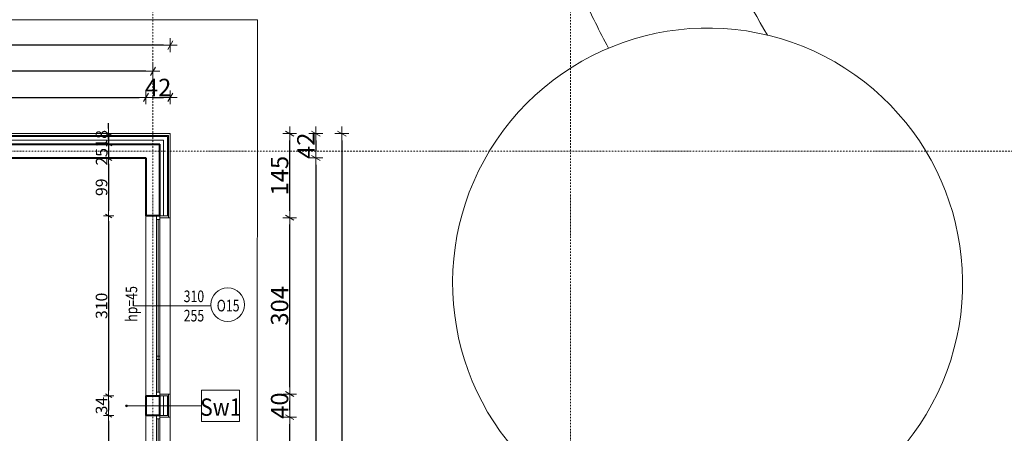
# Model space of a CAD drawing. Units: millimetres. Extents: x 7426 to 467959, y -169483 to 25536.
# Drawn here: x 20062 to 21760, y 10244 to 10957 of the extents above; entities that cross this region are included whole.
import ezdxf

# ---------------------------------------------------------------- set-up
doc = ezdxf.new("R2010")
doc.units = ezdxf.units.MM
doc.header["$LTSCALE"] = 0.1
doc.linetypes.add('DASHDOTX2', pattern=[50.8, 25.4, -12.7, 0, -12.7])
for name, color, linetype, lineweight in [('A-drzwi-opis', 8, 'Continuous', 13), ('A-oceplenie', 200, 'Continuous', 5), ('A-okna', 8, 'Continuous', 5), ('A-okna-napis-numer', 8, 'Continuous', 13), ('A-Okładzina wewnetrzna', 8, 'Continuous', 5), ('A-opisy ścian', 252, 'Continuous', 18), ('A-Osie', 41, 'DASHDOTX2', 5), ('A-różne-cienkie', 200, 'Continuous', 15), ('A-wymiar wew.', 8, 'Continuous', 5), ('A-wymiar zew.', 61, 'Continuous', 13), ('A-Ściany', 7, 'Continuous', 40)]:
    doc.layers.add(name, color=color, linetype=linetype, lineweight=lineweight)
doc.styles.add('Arial Narrow', font='ARIALN.TTF', dxfattribs={"width": 0.7})
doc.styles.add('ARIALNARROW', font='ARIALN.TTF', dxfattribs={"width": 0.8})
doc.linetypes.add('ZIGZAG', pattern='A,0.00254,-5.08,[131,ltypeshp.shx,S=5.08,R=0,X=-5.08,Y=0],-10.16,[131,ltypeshp.shx,S=5.08,R=180,X=5.08,Y=0],-5.08', length=20.32254)
doc.dimstyles.new('DYBY 10', dxfattribs={"dimscale": 100, "dimtxt": 0.3, "dimasz": 0.12, "dimexe": 0, "dimexo": 0.3, "dimgap": 0.02, "dimtad": 1, "dimrnd": 0.5, "dimdsep": 46, "dimtxsty": 'Arial Narrow', "dimblk1": 'A', "dimblk2": 'A', "dimsah": 1, "dimcen": 0.01, "dimdle": 0.1, "dimse1": 1, "dimse2": 1, "dimclrd": 256, "dimclre": 256, "dimclrt": 256, "dimaunit": 1, "dimazin": 0, "dimtfac": 1, "dimtix": 1, "dimtmove": 2, "dimatfit": 3, "dimfxl": 0, "dimtolj": 1, "dimtzin": 0, "dimarcsym": 0})
doc.dimstyles.new('DYBY 20', dxfattribs={"dimscale": 100, "dimtxt": 0.2, "dimasz": 0.09, "dimexe": 0, "dimexo": 0.3, "dimgap": 0.02, "dimtad": 1, "dimrnd": 0.5, "dimdsep": 46, "dimtxsty": 'Arial Narrow', "dimblk1": 'A', "dimblk2": 'A', "dimsah": 1, "dimcen": 0.01, "dimdle": 0.1, "dimse1": 1, "dimse2": 1, "dimclrd": 256, "dimclre": 256, "dimclrt": 256, "dimaunit": 1, "dimazin": 0, "dimtfac": 1, "dimtix": 1, "dimtmove": 2, "dimatfit": 3, "dimfxl": 0, "dimtolj": 1, "dimtzin": 0, "dimarcsym": 0})

# ---------------------------------------------------------------- blocks, each defined once
blk = doc.blocks.new('A$C1104371D')
at = {"layer": 'A-okna'}
for p, q in [((-5.6, 0), (-5.6, 155)), ((0, 0), (0, 155)), ((-5.6, 149), (0, 149)), ((-2.8, 32.4, 90), (-2.8, 149, -23.3)), ((-5.6, 32.4, 90), (0, 32.4)), ((-5.6, 26.8), (0, 26.8)), ((-2.8, 6), (-2.8, 26.8)), ((-5.6, 6), (0, 6))]:
    blk.add_line(p, q, dxfattribs=at)
blk = doc.blocks.new('A$C2BF43F3E')
at = {"layer": 'A-okna'}
for p, q in [((-5.6, 0), (-5.6, 310)), ((0, 0), (0, 310)), ((0, 304, -45), (-5.6, 304, -90)), ((-2.8, 6), (-2.8, 304)), ((-5.6, 68.2), (0, 68.2)), ((-5.6, 62.6), (0, 62.6)), ((-5.6, 6), (0, 6))]:
    blk.add_line(p, q, dxfattribs=at)
blk = doc.blocks.new('A$C20791809')
at = {"layer": 'A-okna'}
blk.add_blockref('A$C2BF43F3E', (0, 0), dxfattribs=at)
blk = doc.blocks.new('A')
at = {"color": 31}
for p, q in [((-1, 0), (1, 0)), ((-0.35, -0.61), (0.35, 0.61)), ((0, -1), (0, 1))]:
    blk.add_line(p, q, dxfattribs=at)
blk = doc.blocks.new('*D1240')
at = {"layer": 'A-wymiar zew.', "linetype": 'Continuous', "lineweight": -2}
blk.add_line((20527.9, 10134.4), (20527.9, 10259.4), dxfattribs=at)
at = {"layer": 'DEFPOINTS', "color": 0}
for p in [(20400.1, 10271.4), (20527.9, 10271.4), (20400.1, 10122.4)]:
    blk.add_point(p, dxfattribs=at)
at = {"layer": 'A-wymiar zew.', "lineweight": -2, "xscale": 12, "yscale": 12, "zscale": 12}
for p, rotation in [((20527.9, 10271.4), 90), ((20527.9, 10122.4), 270)]:
    blk.add_blockref('A', p, dxfattribs=dict(at, rotation=rotation))
at = {"layer": 'A-wymiar zew.', "insert": (20510.5, 10196.9), "char_height": 30, "attachment_point": 5, "rotation": 90, "style": 'Arial Narrow'}
blk.add_mtext('\\A1;149', dxfattribs=at)
blk = doc.blocks.new('*D1241')
at = {"layer": 'A-wymiar zew.', "linetype": 'Continuous', "lineweight": -2}
blk.add_line((20527.9, 10283.4), (20527.9, 10299.4), dxfattribs=at)
at = {"layer": 'DEFPOINTS', "color": 0}
for p in [(20400.1, 10311.4), (20527.9, 10311.4), (20400.1, 10271.4)]:
    blk.add_point(p, dxfattribs=at)
at = {"layer": 'A-wymiar zew.', "lineweight": -2, "xscale": 12, "yscale": 12, "zscale": 12}
for p, rotation in [((20527.9, 10311.4), 90), ((20527.9, 10271.4), 270)]:
    blk.add_blockref('A', p, dxfattribs=dict(at, rotation=rotation))
at = {"layer": 'A-wymiar zew.', "insert": (20510.5, 10291.4), "char_height": 30, "attachment_point": 5, "rotation": 90, "style": 'Arial Narrow'}
blk.add_mtext('\\A1;40', dxfattribs=at)
blk = doc.blocks.new('*D1242')
at = {"layer": 'A-wymiar zew.', "linetype": 'Continuous', "lineweight": -2}
blk.add_line((20527.9, 10323.4), (20527.9, 10603.4), dxfattribs=at)
at = {"layer": 'DEFPOINTS', "color": 0}
for p in [(20400.1, 10615.4), (20527.9, 10615.4), (20400.1, 10311.4)]:
    blk.add_point(p, dxfattribs=at)
at = {"layer": 'A-wymiar zew.', "lineweight": -2, "xscale": 12, "yscale": 12, "zscale": 12}
for p, rotation in [((20527.9, 10615.4), 90), ((20527.9, 10311.4), 270)]:
    blk.add_blockref('A', p, dxfattribs=dict(at, rotation=rotation))
at = {"layer": 'A-wymiar zew.', "insert": (20510.5, 10463.4), "char_height": 30, "attachment_point": 5, "rotation": 90, "style": 'Arial Narrow'}
blk.add_mtext('\\A1;304', dxfattribs=at)
blk = doc.blocks.new('*D1243')
at = {"layer": 'A-wymiar zew.', "linetype": 'Continuous', "lineweight": -2}
blk.add_line((20527.9, 10627.4), (20527.9, 10748.4), dxfattribs=at)
at = {"layer": 'DEFPOINTS', "color": 0}
for p in [(20400.1, 10760.4), (20527.9, 10760.4), (20400.1, 10615.4)]:
    blk.add_point(p, dxfattribs=at)
at = {"layer": 'A-wymiar zew.', "lineweight": -2, "xscale": 12, "yscale": 12, "zscale": 12}
for p, rotation in [((20527.9, 10760.4), 90), ((20527.9, 10615.4), 270)]:
    blk.add_blockref('A', p, dxfattribs=dict(at, rotation=rotation))
at = {"layer": 'A-wymiar zew.', "insert": (20510.5, 10687.9), "char_height": 30, "attachment_point": 5, "rotation": 90, "style": 'Arial Narrow'}
blk.add_mtext('\\A1;145', dxfattribs=at)
blk = doc.blocks.new('*D1244')
at = {"layer": 'A-wymiar zew.', "linetype": 'Continuous', "lineweight": -2}
blk.add_line((20572.9, 10748.4), (20572.9, 10730.4), dxfattribs=at)
at = {"layer": 'DEFPOINTS', "color": 0}
for p in [(20400.1, 10760.4), (20358.1, 10718.4), (20572.9, 10718.4)]:
    blk.add_point(p, dxfattribs=at)
at = {"layer": 'A-wymiar zew.', "lineweight": -2, "xscale": 12, "yscale": 12, "zscale": 12}
for p, rotation in [((20572.9, 10760.4), 90), ((20572.9, 10718.4), 270)]:
    blk.add_blockref('A', p, dxfattribs=dict(at, rotation=rotation))
at = {"layer": 'A-wymiar zew.', "insert": (20555.8, 10739.4), "char_height": 30, "attachment_point": 5, "rotation": 90, "style": 'Arial Narrow'}
blk.add_mtext('\\A1;42', dxfattribs=at)
blk = doc.blocks.new('*D1245')
at = {"layer": 'A-wymiar zew.', "linetype": 'Continuous', "lineweight": -2}
blk.add_line((20572.9, 10706.4), (20572.9, 9512.4), dxfattribs=at)
at = {"layer": 'DEFPOINTS', "color": 0}
for p in [(20358.1, 10718.4), (20400.1, 9500.4), (20572.9, 9500.4)]:
    blk.add_point(p, dxfattribs=at)
at = {"layer": 'A-wymiar zew.', "lineweight": -2, "xscale": 12, "yscale": 12, "zscale": 12}
for p, rotation in [((20572.9, 10718.4), 90), ((20572.9, 9500.4), 270)]:
    blk.add_blockref('A', p, dxfattribs=dict(at, rotation=rotation))
at = {"layer": 'A-wymiar zew.', "insert": (20555.5, 10109.4), "char_height": 30, "attachment_point": 5, "rotation": 90, "style": 'Arial Narrow'}
blk.add_mtext('\\A1;1218', dxfattribs=at)
blk = doc.blocks.new('*D1246')
at = {"layer": 'A-wymiar zew.', "linetype": 'Continuous', "lineweight": -2}
blk.add_line((20617.9, 10748.4), (20617.9, 9512.4), dxfattribs=at)
at = {"layer": 'DEFPOINTS', "color": 0}
for p in [(20445.1, 10760.4), (20445.1, 9500.4), (20617.9, 9500.4)]:
    blk.add_point(p, dxfattribs=at)
at = {"layer": 'A-wymiar zew.', "lineweight": -2, "xscale": 12, "yscale": 12, "zscale": 12}
for p, rotation in [((20617.9, 10760.4), 90), ((20617.9, 9500.4), 270)]:
    blk.add_blockref('A', p, dxfattribs=dict(at, rotation=rotation))
at = {"layer": 'A-wymiar zew.', "insert": (20600.5, 10130.4), "char_height": 30, "attachment_point": 5, "rotation": 90, "style": 'Arial Narrow'}
blk.add_mtext('\\A1;1260', dxfattribs=at)
blk = doc.blocks.new('*D1260')
at = {"layer": 'A-wymiar zew.', "linetype": 'Continuous', "lineweight": -2}
blk.add_line((18336.1, 10822.9), (20268.1, 10822.9), dxfattribs=at)
at = {"layer": 'DEFPOINTS', "color": 0}
for p in [(20280.1, 10822.9), (18324.1, 10718.4), (20280.1, 10718.4)]:
    blk.add_point(p, dxfattribs=at)
at = {"layer": 'A-wymiar zew.', "lineweight": -2, "xscale": 12, "yscale": 12, "zscale": 12, "rotation": 180}
blk.add_blockref('A', (18324.1, 10822.9), dxfattribs=at)
at = {"layer": 'A-wymiar zew.', "lineweight": -2, "xscale": 12, "yscale": 12, "zscale": 12}
blk.add_blockref('A', (20280.1, 10822.9), dxfattribs=at)
at = {"layer": 'A-wymiar zew.', "insert": (19302.1, 10840.2), "char_height": 30, "attachment_point": 5, "style": 'Arial Narrow'}
blk.add_mtext('\\A1;1956', dxfattribs=at)
blk = doc.blocks.new('*D1261')
at = {"layer": 'A-wymiar zew.', "linetype": 'Continuous', "lineweight": -2}
blk.add_line((20292.1, 10822.9), (20310.1, 10822.9), dxfattribs=at)
at = {"layer": 'DEFPOINTS', "color": 0}
for p in [(20322.1, 10822.9), (20322.1, 10760.4), (20280.1, 10718.4)]:
    blk.add_point(p, dxfattribs=at)
at = {"layer": 'A-wymiar zew.', "lineweight": -2, "xscale": 12, "yscale": 12, "zscale": 12, "rotation": 180}
blk.add_blockref('A', (20280.1, 10822.9), dxfattribs=at)
at = {"layer": 'A-wymiar zew.', "lineweight": -2, "xscale": 12, "yscale": 12, "zscale": 12}
blk.add_blockref('A', (20322.1, 10822.9), dxfattribs=at)
at = {"layer": 'A-wymiar zew.', "insert": (20301.1, 10839.9), "char_height": 30, "attachment_point": 5, "style": 'Arial Narrow'}
blk.add_mtext('\\A1;42', dxfattribs=at)
blk = doc.blocks.new('*D1748')
at = {"layer": 'A-wymiar zew.', "linetype": 'Continuous', "lineweight": -2}
blk.add_line((20280.1, 10867.9), (18324.1, 10867.9), dxfattribs=at)
at = {"layer": 'DEFPOINTS', "color": 0}
for p in [(18312.1, 10956.8), (18312.1, 10867.9), (20292.1, 10760.4)]:
    blk.add_point(p, dxfattribs=at)
at = {"layer": 'A-wymiar zew.', "lineweight": -2, "xscale": 12, "yscale": 12, "zscale": 12, "rotation": 180}
blk.add_blockref('A', (18312.1, 10867.9), dxfattribs=at)
at = {"layer": 'A-wymiar zew.', "lineweight": -2, "xscale": 12, "yscale": 12, "zscale": 12}
blk.add_blockref('A', (20292.1, 10867.9), dxfattribs=at)
at = {"layer": 'A-wymiar zew.', "insert": (19302.1, 10885.2), "char_height": 30, "attachment_point": 5, "style": 'Arial Narrow'}
blk.add_mtext('\\A1;1980', dxfattribs=at)
blk = doc.blocks.new('*D1262')
at = {"layer": 'A-wymiar zew.', "linetype": 'Continuous', "lineweight": -2}
blk.add_line((20310.1, 10912.9), (18294.1, 10912.9), dxfattribs=at)
at = {"layer": 'DEFPOINTS', "color": 0}
for p in [(18282.1, 10912.9), (18282.1, 10760.4), (20322.1, 10760.4)]:
    blk.add_point(p, dxfattribs=at)
at = {"layer": 'A-wymiar zew.', "lineweight": -2, "xscale": 12, "yscale": 12, "zscale": 12, "rotation": 180}
blk.add_blockref('A', (18282.1, 10912.9), dxfattribs=at)
at = {"layer": 'A-wymiar zew.', "lineweight": -2, "xscale": 12, "yscale": 12, "zscale": 12}
blk.add_blockref('A', (20322.1, 10912.9), dxfattribs=at)
at = {"layer": 'A-wymiar zew.', "insert": (19302.1, 10930.2), "char_height": 30, "attachment_point": 5, "style": 'Arial Narrow'}
blk.add_mtext('\\A1;2040', dxfattribs=at)
blk = doc.blocks.new('*D1591')
at = {"layer": 'A-wymiar wew.', "linetype": 'Continuous', "lineweight": -2}
for p, q in [((20215.7, 10769.4), (20215.7, 10778.4)), ((20215.7, 10760.4), (20215.7, 10742.4)), ((20215.7, 10733.4), (20215.7, 10724.4))]:
    blk.add_line(p, q, dxfattribs=at)
at = {"layer": 'DEFPOINTS', "color": 0}
for p in [(20322.1, 10760.4), (20215.7, 10742.4), (20304.1, 10742.4)]:
    blk.add_point(p, dxfattribs=at)
at = {"layer": 'A-wymiar wew.', "lineweight": -2, "xscale": 9, "yscale": 9, "zscale": 9}
for p, rotation in [((20215.7, 10760.4), 270), ((20215.7, 10742.4), 90)]:
    blk.add_blockref('A', p, dxfattribs=dict(at, rotation=rotation))
at = {"layer": 'A-wymiar wew.', "insert": (20203.5, 10751.4), "char_height": 20, "attachment_point": 5, "rotation": 90, "style": 'Arial Narrow'}
blk.add_mtext('\\A1;18', dxfattribs=at)
blk = doc.blocks.new('*D1592')
at = {"layer": 'A-wymiar wew.', "linetype": 'Continuous', "lineweight": -2}
for p, q in [((20215.7, 10751.4), (20215.7, 10760.4)), ((20215.7, 10742.4), (20215.7, 10717.4)), ((20215.7, 10708.4), (20215.7, 10699.4))]:
    blk.add_line(p, q, dxfattribs=at)
at = {"layer": 'DEFPOINTS', "color": 0}
for p in [(20304.1, 10742.4), (20215.7, 10717.4), (20279.1, 10717.4)]:
    blk.add_point(p, dxfattribs=at)
at = {"layer": 'A-wymiar wew.', "lineweight": -2, "xscale": 9, "yscale": 9, "zscale": 9}
for p, rotation in [((20215.7, 10742.4), 270), ((20215.7, 10717.4), 90)]:
    blk.add_blockref('A', p, dxfattribs=dict(at, rotation=rotation))
at = {"layer": 'A-wymiar wew.', "insert": (20203.7, 10720.4), "char_height": 20, "attachment_point": 5, "rotation": 90, "style": 'Arial Narrow'}
blk.add_mtext('\\A1;25', dxfattribs=at)
blk = doc.blocks.new('*D1593')
at = {"layer": 'A-wymiar wew.', "linetype": 'Continuous', "lineweight": -2}
blk.add_line((20215.7, 10708.4), (20215.7, 10627.4), dxfattribs=at)
at = {"layer": 'DEFPOINTS', "color": 0}
for p in [(20279.1, 10717.4), (20215.7, 10618.4), (20280.1, 10618.4)]:
    blk.add_point(p, dxfattribs=at)
at = {"layer": 'A-wymiar wew.', "lineweight": -2, "xscale": 9, "yscale": 9, "zscale": 9}
for p, rotation in [((20215.7, 10717.4), 90), ((20215.7, 10618.4), 270)]:
    blk.add_blockref('A', p, dxfattribs=dict(at, rotation=rotation))
at = {"layer": 'A-wymiar wew.', "insert": (20203.5, 10667.9), "char_height": 20, "attachment_point": 5, "rotation": 90, "style": 'Arial Narrow'}
blk.add_mtext('\\A1;99', dxfattribs=at)
blk = doc.blocks.new('*D1594')
at = {"layer": 'A-wymiar wew.', "linetype": 'Continuous', "lineweight": -2}
blk.add_line((20215.7, 10609.4), (20215.7, 10317.4), dxfattribs=at)
at = {"layer": 'DEFPOINTS', "color": 0}
for p in [(20280.1, 10618.4), (20215.7, 10308.4), (20280.1, 10308.4)]:
    blk.add_point(p, dxfattribs=at)
at = {"layer": 'A-wymiar wew.', "lineweight": -2, "xscale": 9, "yscale": 9, "zscale": 9}
for p, rotation in [((20215.7, 10618.4), 90), ((20215.7, 10308.4), 270)]:
    blk.add_blockref('A', p, dxfattribs=dict(at, rotation=rotation))
at = {"layer": 'A-wymiar wew.', "insert": (20203.5, 10463.4), "char_height": 20, "attachment_point": 5, "rotation": 90, "style": 'Arial Narrow'}
blk.add_mtext('\\A1;310', dxfattribs=at)
blk = doc.blocks.new('*D1595')
at = {"layer": 'A-wymiar wew.', "linetype": 'Continuous', "lineweight": -2}
blk.add_line((20215.7, 10299.4), (20215.7, 10283.4), dxfattribs=at)
at = {"layer": 'DEFPOINTS', "color": 0}
for p in [(20280.1, 10308.4), (20215.7, 10274.4), (20280.1, 10274.4)]:
    blk.add_point(p, dxfattribs=at)
at = {"layer": 'A-wymiar wew.', "lineweight": -2, "xscale": 9, "yscale": 9, "zscale": 9}
for p, rotation in [((20215.7, 10308.4), 90), ((20215.7, 10274.4), 270)]:
    blk.add_blockref('A', p, dxfattribs=dict(at, rotation=rotation))
at = {"layer": 'A-wymiar wew.', "insert": (20203.5, 10291.4), "char_height": 20, "attachment_point": 5, "rotation": 90, "style": 'Arial Narrow'}
blk.add_mtext('\\A1;34', dxfattribs=at)
blk = doc.blocks.new('*D1596')
at = {"layer": 'A-wymiar wew.', "linetype": 'Continuous', "lineweight": -2}
blk.add_line((20215.7, 10265.4), (20215.7, 10128.4), dxfattribs=at)
at = {"layer": 'DEFPOINTS', "color": 0}
for p in [(20280.1, 10274.4), (20215.7, 10119.4), (20280.1, 10119.4)]:
    blk.add_point(p, dxfattribs=at)
at = {"layer": 'A-wymiar wew.', "lineweight": -2, "xscale": 9, "yscale": 9, "zscale": 9}
for p, rotation in [((20215.7, 10274.4), 90), ((20215.7, 10119.4), 270)]:
    blk.add_blockref('A', p, dxfattribs=dict(at, rotation=rotation))
at = {"layer": 'A-wymiar wew.', "insert": (20203.5, 10196.9), "char_height": 20, "attachment_point": 5, "rotation": 90, "style": 'Arial Narrow'}
blk.add_mtext('\\A1;155', dxfattribs=at)

msp = doc.modelspace()

# ---------------------------------------------------------------- hatches: boundary and pattern name
at = {"layer": 'A-opisy ścian'}
h = msp.add_hatch(color=256, dxfattribs=at)
edge = h.paths.add_edge_path()
edge.add_arc((20246.31888, 10290.84978), 1.53935, 0, 360)

# ---------------------------------------------------------------- linework, layer by layer
at = {"layer": 'A-oceplenie', "linetype": 'Continuous'}
for p, q in [((18287.10227, 10755.40208), (20317.10227, 10755.40208)), ((20317.10227, 10618.40208), (20317.10227, 10755.40208)), ((20317.10227, 10618.40208), (20304.10227, 10618.40208)), ((20319.10227, 10618.40208), (20317.10227, 10618.40208)), ((20304.10227, 10308.40208), (20317.10227, 10308.40208)), ((20317.10227, 10308.40208), (20319.10227, 10308.40208)), ((20317.10227, 10274.40208), (20317.10227, 10308.40208)), ((20317.10227, 10274.40208), (20304.10227, 10274.40208)), ((20319.10227, 10274.40208), (20317.10227, 10274.40208))]:
    msp.add_line(p, q, dxfattribs=at)
at = {"layer": 'A-oceplenie', "linetype": 'ZIGZAG', "ltscale": 1.1}
for p, q in [((18293.60227, 10748.90208), (20310.60227, 10748.90208)), ((20310.60227, 10618.40208), (20310.60227, 10748.90208)), ((20310.60227, 10274.40208), (20310.60227, 10308.40208))]:
    msp.add_line(p, q, dxfattribs=at)
at = {"layer": 'A-okna'}
for p, q in [((20280.10227, 10618.40208), (20280.10227, 10308.40208)), ((20322.10227, 10311.40208), (20322.10227, 10615.40208)), ((20392.22889, 10463.40208), (20258.45193, 10463.40208)), ((20280.10227, 10274.40208), (20280.10227, 10119.40208)), ((20322.10227, 10122.40208), (20322.10227, 10271.40208))]:
    msp.add_line(p, q, dxfattribs=at)
at = {"layer": 'A-okna-napis-numer'}
msp.add_circle((20420.90513, 10465.38968), 29, dxfattribs=at)
at = {"layer": 'A-Okładzina wewnetrzna'}
for p, q in [((18325.10227, 10717.40208), (20279.10227, 10717.40208)), ((20279.10227, 10717.40208), (20279.10227, 10618.40208)), ((20279.10227, 10618.40208), (20280.10227, 10618.40208)), ((20280.10227, 10308.40208), (20279.10227, 10308.40208)), ((20279.10227, 10308.40208), (20279.10227, 10274.40208)), ((20280.10227, 10274.40208), (20279.10227, 10274.40208))]:
    msp.add_line(p, q, dxfattribs=at)
at = {"layer": 'A-opisy ścian'}
msp.add_line((20376.02575, 10290.97621), (20246.31888, 10290.84978), dxfattribs=at)
msp.add_lwpolyline([(20441.37604, 10317.81824), (20375.99964, 10317.75452), (20376.05185, 10264.19791), (20441.42824, 10264.26163)], close=True, dxfattribs=at)
msp.add_circle((20246.31888, 10290.84978), 1.53935, dxfattribs=at)
at = {"layer": 'A-Osie'}
for p, q in [((20292.10227, 11401.49352), (20292.10227, 9374.40208)), ((21012.10227, 11401.49352), (21012.10227, 7569.08769)), ((17876.60373, 10730.40208), (26967.13721, 10730.40208))]:
    msp.add_line(p, q, dxfattribs=at)
at = {"layer": 'A-różne-cienkie', "linetype": 'Continuous'}
for p, q in [((20472.1089, 10956.80119), (18282.10227, 10956.80782)), ((20472.10227, 9650.40208), (20472.1089, 10956.80119)), ((20322.10227, 10760.40208), (18282.10227, 10760.40208)), ((20319.10227, 10757.40208), (18285.10227, 10757.40208)), ((18285.10227, 10757.40208), (20319.10227, 10757.40208)), ((20319.10227, 10618.40208), (20319.10227, 10757.40208)), ((20322.10227, 10615.40208), (20322.10227, 10760.40208)), ((20322.10227, 10615.40208), (20304.10227, 10615.40208)), ((20319.10227, 10618.40208), (20319.10227, 10615.40208)), ((20322.10227, 10615.40208), (20319.10227, 10615.40208)), ((20322.10227, 10311.40208), (20304.10227, 10311.40208)), ((20319.10227, 10311.40208), (20322.10227, 10311.40208)), ((20319.10227, 10311.40208), (20319.10227, 10308.40208)), ((20319.10227, 10274.40208), (20319.10227, 10308.40208)), ((20322.10227, 10271.40208), (20322.10227, 10311.40208)), ((20322.10227, 10271.40208), (20304.10227, 10271.40208)), ((20319.10227, 10274.40208), (20319.10227, 10271.40208)), ((20322.10227, 10271.40208), (20319.10227, 10271.40208))]:
    msp.add_line(p, q, dxfattribs=at)
msp.add_arc((21248.42756, 10502.81451), 439.61168, 253.91730529, 226.30646487, dxfattribs=at)
for points, start_tangent, end_tangent in [([(21020.40547, 11673.72928), (20969.31142, 11472.83845), (20955.87456, 11310.7008), (20976.73831, 11157.68134), (21034.06596, 10995.74626), (21077.36755, 10907.7798)], (-0.286579579, -0.9580564414), (0.4660540628, -0.8847562436)), ([(21267.73, 11624.12918), (21208.16533, 11292.44796), (21351.47928, 10930.17709)], (-0.2747929371, -0.9615034278), (0.5012911617, -0.8652786668))]:
    msp.add_spline(points, degree=3, dxfattribs=dict(at, start_tangent=start_tangent, end_tangent=end_tangent))
at = {"layer": 'A-Ściany'}
for p, q in [((18300.10227, 10742.40208), (20304.10227, 10742.40208)), ((20304.10227, 10618.40208), (20304.10227, 10742.40208)), ((18324.10227, 10718.40208), (20280.10227, 10718.40208)), ((20280.10227, 10718.40208), (20280.10227, 10618.40208)), ((20304.10227, 10618.40208), (20280.10227, 10618.40208)), ((20280.10227, 10308.40208), (20304.10227, 10308.40208)), ((20280.10227, 10308.40208), (20280.10227, 10274.40208)), ((20304.10227, 10274.40208), (20304.10227, 10308.40208)), ((20304.10227, 10274.40208), (20280.10227, 10274.40208))]:
    msp.add_line(p, q, dxfattribs=at)

# ---------------------------------------------------------------- block references
at = {"layer": 'A-okna'}
for name, p in [('A$C20791809', (20304.10227, 10308.40208)), ('A$C1104371D', (20304.10227, 10119.40208))]:
    msp.add_blockref(name, p, dxfattribs=at)

# ---------------------------------------------------------------- texts
at = {"layer": 'A-drzwi-opis', "style": 'ARIALNARROW', "width": 0.78}
msp.add_text('O15', height=20, rotation=0.0038171, dxfattribs=at).set_placement((20402.07619, 10453.8598))
at = {"layer": 'A-okna-napis-numer', "insert": (20255.09343, 10466.7208), "char_height": 20, "width": 56.8263896, "attachment_point": 5, "rotation": 90, "style": 'ARIALNARROW'}
msp.add_mtext('{\\W0.78;hp=45}', dxfattribs=at)
at = {"layer": 'A-okna-napis-numer', "insert": (20362.78422, 10463.18601), "char_height": 20, "width": 28.6807232, "attachment_point": 5, "style": 'ARIALNARROW'}
msp.add_mtext('{\\W0.78;310\\P255}', dxfattribs=at)
at = {"layer": 'A-opisy ścian', "insert": (20409.05451, 10288.80802), "char_height": 30, "width": 48.52, "attachment_point": 5, "rotation": 0.0558486, "style": 'ARIALNARROW'}
msp.add_mtext('{\\W0.89;Sw1}', dxfattribs=at)

# ---------------------------------------------------------------- dimensions: what is measured, and where the dimension line sits
at = {"layer": 'A-wymiar wew.', "color": 254}
for base, p1, p2, picture, middle in [((20215.71615, 10742.40208), (20322.10227, 10760.40208), (20304.10227, 10742.40208), '*D1591', (20203.50469, 10751.40208)), ((20215.71615, 10618.40208), (20279.10227, 10717.40208), (20280.10227, 10618.40208), '*D1593', (20203.50469, 10667.90208)), ((20215.71615, 10308.40208), (20280.10227, 10618.40208), (20280.10227, 10308.40208), '*D1594', (20203.50469, 10463.40208)), ((20215.71615, 10274.40208), (20280.10227, 10308.40208), (20280.10227, 10274.40208), '*D1595', (20203.50469, 10291.40208)), ((20215.71615, 10119.40208), (20280.10227, 10274.40208), (20280.10227, 10119.40208), '*D1596', (20203.50469, 10196.90208))]:
    dim = msp.add_linear_dim(base=base, p1=p1, p2=p2, angle=90, dimstyle='DYBY 20', dxfattribs=at)
    dim.commit()
    dim.dimension.update_dxf_attribs({"geometry": picture, "text_midpoint": middle})
dim = msp.add_linear_dim(base=(20215.71615, 10717.40208), p1=(20304.10227, 10742.40208), p2=(20279.10227, 10717.40208), angle=90, dimstyle='DYBY 20', dxfattribs=at)
dim.commit()
dim.dimension.update_dxf_attribs({"geometry": '*D1592', "text_midpoint": (20203.67522, 10720.40208), "dimtype": 160})
at = {"layer": 'A-wymiar zew.', "color": 254}
for base, p1, p2, picture, middle in [((18282.10227, 10912.86802), (20322.10227, 10760.40208), (18282.10227, 10760.40208), '*D1262', (19302.10227, 10930.18521)), ((18312.08174, 10867.86802), (20292.10227, 10760.40208), (18312.08174, 10956.80773), '*D1748', (19302.092, 10885.18521)), ((20280.10227, 10822.86802), (18324.10227, 10718.40208), (20280.10227, 10718.40208), '*D1260', (19302.10227, 10840.18521)), ((20322.10227, 10822.86802), (20280.10227, 10718.40208), (20322.10227, 10760.40208), '*D1261', (20301.10227, 10839.92941))]:
    dim = msp.add_linear_dim(base=base, p1=p1, p2=p2, dimstyle='DYBY 10', dxfattribs=at)
    dim.commit()
    dim.dimension.update_dxf_attribs({"geometry": picture, "text_midpoint": middle})
for base, p1, p2, picture, middle in [((20572.86134, 10718.40208), (20400.05848, 10760.40208), (20358.05848, 10718.40208), '*D1244', (20555.79995, 10739.40208)), ((20527.86134, 10760.40208), (20400.05848, 10615.40208), (20400.05848, 10760.40208), '*D1243', (20510.54415, 10687.90208)), ((20617.86134, 9500.40208), (20445.05848, 10760.40208), (20445.05848, 9500.40208), '*D1246', (20600.54415, 10130.40208)), ((20572.86134, 9500.40208), (20358.05848, 10718.40208), (20400.05848, 9500.40208), '*D1245', (20555.54415, 10109.40208)), ((20527.86134, 10615.40208), (20400.05848, 10311.40208), (20400.05848, 10615.40208), '*D1242', (20510.54415, 10463.40208)), ((20527.86134, 10311.40208), (20400.05848, 10271.40208), (20400.05848, 10311.40208), '*D1241', (20510.54415, 10291.40208)), ((20527.86134, 10271.40208), (20400.05848, 10122.40208), (20400.05848, 10271.40208), '*D1240', (20510.54415, 10196.90208))]:
    dim = msp.add_linear_dim(base=base, p1=p1, p2=p2, angle=90, dimstyle='DYBY 10', dxfattribs=at)
    dim.commit()
    dim.dimension.update_dxf_attribs({"geometry": picture, "text_midpoint": middle})

doc.saveas('drawing.dxf')
